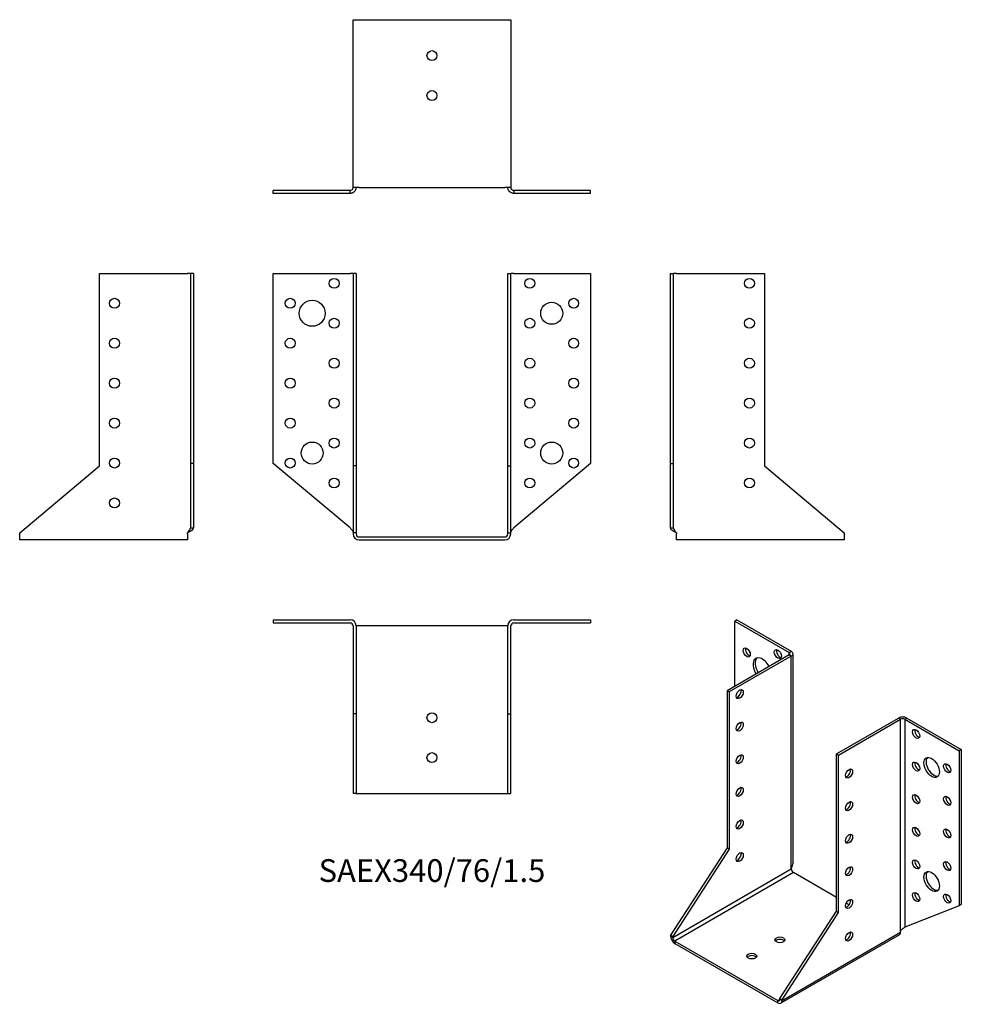
# Model space of a CAD drawing. Units: millimetres. Extents: x -207 to 265, y -234 to 259.
import ezdxf

# ---------------------------------------------------------------- set-up
doc = ezdxf.new("R2010")
doc.units = ezdxf.units.MM
doc.styles.get("Standard").update_dxf_attribs({"font": 'arial.ttf'})

# ---------------------------------------------------------------- blocks, each defined once
blk = doc.blocks.new('SAEX340_76_1.5-Front')
at = {"layer": ''}
for p, q in [((-79.5, 132), (-41, 132)), ((-79.5, 36.82), (-79.5, 132)), ((-39.5, 132), (-41, 132)), ((-39.5, 132), (-39.5, 35.56)), ((-38, 132), (-39.5, 132)), ((-38, 132), (-38, 35.56)), ((38, 132), (39.5, 132)), ((38, 35.56), (38, 132)), ((39.5, 35.56), (39.5, 132)), ((41, 132), (39.5, 132)), ((41, 132), (79.5, 132)), ((79.5, 132), (79.5, 36.82)), ((-41, 4.52), (-79.5, 36.82)), ((-39.5, 35.56), (-39.5, 2)), ((-38, 35.56), (-39.5, 35.56)), ((-38, 35.56), (-38, 2)), ((38, 35.56), (39.5, 35.56)), ((38, 2), (38, 35.56)), ((39.5, 2), (39.5, 35.56)), ((79.5, 36.82), (41, 4.52)), ((-38, 2), (-39.5, 2)), ((-39.5, 2), (-39.5, 1.5)), ((-38, 2), (-38, 1.5)), ((-36.5, 0), (36.5, 0)), ((38, 2), (39.5, 2)), ((38, 1.5), (38, 2)), ((39.5, 1.5), (39.5, 2)), ((-36.5, -1.5), (36.5, -1.5))]:
    blk.add_line(p, q, dxfattribs=at)
for centre, radius in [((-49, 127), 2.5), ((49, 127), 2.5), ((-71, 117), 2.5), ((-60, 112), 6.5), ((71, 117), 2.5), ((60, 112), 5.5), ((-49, 107), 2.5), ((49, 107), 2.5), ((-71, 97), 2.5), ((71, 97), 2.5), ((-49, 87), 2.5), ((49, 87), 2.5), ((-71, 77), 2.5), ((71, 77), 2.5), ((-49, 67), 2.5), ((49, 67), 2.5), ((-71, 57), 2.5), ((71, 57), 2.5), ((-49, 47), 2.5), ((49, 47), 2.5), ((-60, 42), 5.5), ((60, 42), 5.5), ((-71, 37), 2.5), ((71, 37), 2.5), ((-49, 27), 2.5), ((49, 27), 2.5)]:
    blk.add_circle(centre, radius, dxfattribs=at)
for centre, radius, start, end in [((-36.5, 1.5), 3, 180, 270), ((-36.5, 1.5), 1.5, 180, 270), ((36.5, 1.5), 3, 270, 0), ((36.5, 1.5), 1.5, 270, 0)]:
    blk.add_arc(centre, radius, start, end, dxfattribs=at)
for points in [[(-41, 4.52), (-40.86, 4.36), (-40.72, 4.21), (-40.3, 3.75), (-40.06, 3.45), (-39.75, 2.96), (-39.66, 2.77), (-39.53, 2.38), (-39.5, 2.19), (-39.5, 2)], [(39.5, 2), (39.5, 2.15), (39.52, 2.3), (39.64, 2.76), (39.8, 3.06), (40.15, 3.56), (40.31, 3.75), (40.64, 4.14), (40.82, 4.33), (41, 4.52)]]:
    blk.add_open_spline(points, degree=3, knots=[0, 0, 0, 0, 0.0626657, 0.0626657, 0.1885913, 0.1885913, 0.2673759, 0.2673759, 0.3461611, 0.3461611, 0.3461611, 0.3461611], dxfattribs=at)
blk = doc.blocks.new('SAEX340_76_1.5-Left')
at = {"layer": ''}
for p, q in [((0, 132), (1.5, 132)), ((0, 36.82), (0, 132)), ((3, 132), (1.5, 132)), ((1.5, 36.82), (1.5, 132)), ((3, 132), (47, 132)), ((47, 132), (47, 35.56)), ((0, 36.82), (1.5, 36.82)), ((0, 4.52), (0, 36.82)), ((1.5, 4.52), (1.5, 36.82)), ((47, 35.56), (87, 2)), ((0, 4.52), (1.09, 4.52)), ((1.09, 4.52), (1.5, 4.52)), ((3, 2), (3, 1.5)), ((3, -1.5), (3, 1.5)), ((87, 2), (87, 1.5)), ((87, 1.5), (87, -1.5)), ((87, -1.5), (3, -1.5))]:
    blk.add_line(p, q, dxfattribs=at)
for centre in [(39.5, 127), (39.5, 107), (39.5, 87), (39.5, 67), (39.5, 47), (39.5, 27)]:
    blk.add_circle(centre, 2.5, dxfattribs=at)
for points, knots in [([(3, 2), (2.78, 2.12), (2.56, 2.24), (1.91, 2.59), (1.5, 2.82), (0.81, 3.3), (0.52, 3.53), (0.22, 3.89), (0.14, 4.02), (0.03, 4.27), (0, 4.39), (0, 4.52)], [0, 0, 0, 0, 0.0751895, 0.0751895, 0.2259653, 0.2259653, 0.376735, 0.376735, 0.4562336, 0.4562336, 0.5357325, 0.5357325, 0.5357325, 0.5357325]), ([(1.5, 4.52), (1.5, 4.36), (1.52, 4.21), (1.64, 3.75), (1.8, 3.45), (2.15, 2.96), (2.31, 2.77), (2.64, 2.38), (2.82, 2.19), (3, 2)], [0, 0, 0, 0, 0.0626657, 0.0626657, 0.1885913, 0.1885913, 0.2673759, 0.2673759, 0.3461611, 0.3461611, 0.3461611, 0.3461611])]:
    blk.add_open_spline(points, degree=3, knots=knots, dxfattribs=at)
blk = doc.blocks.new('SAEX340_76_1.5-Right')
at = {"layer": ''}
for p, q in [((-47, 35.56), (-47, 132)), ((-47, 132), (-3, 132)), ((-1.5, 132), (-3, 132)), ((-1.5, 132), (-1.5, 36.82)), ((0, 132), (-1.5, 132)), ((0, 132), (0, 36.82)), ((-87, 2), (-47, 35.56)), ((-1.5, 36.82), (-1.5, 4.52)), ((0, 36.82), (-1.5, 36.82)), ((0, 36.82), (0, 4.52)), ((-87, 1.5), (-87, 2)), ((-87, -1.5), (-87, 1.5)), ((-3, 1.5), (-3, 2)), ((-3, 1.5), (-3, -1.5)), ((-1.5, 4.52), (-1.09, 4.52)), ((-1.09, 4.52), (0, 4.52)), ((-3, -1.5), (-87, -1.5))]:
    blk.add_line(p, q, dxfattribs=at)
for centre in [(-39.5, 117), (-39.5, 97), (-39.5, 77), (-39.5, 57), (-39.5, 37), (-39.5, 17)]:
    blk.add_circle(centre, 2.5, dxfattribs=at)
for points, knots in [([(0, 4.52), (0, 4.4), (-0.02, 4.28), (-0.17, 3.93), (-0.36, 3.69), (-0.91, 3.22), (-1.25, 2.99), (-1.86, 2.62), (-2.08, 2.5), (-2.53, 2.25), (-2.77, 2.12), (-3, 2)], [0, 0, 0, 0, 0.0751895, 0.0751895, 0.2259653, 0.2259653, 0.376735, 0.376735, 0.4562336, 0.4562336, 0.5357325, 0.5357325, 0.5357325, 0.5357325]), ([(-3, 2), (-2.86, 2.15), (-2.72, 2.3), (-2.3, 2.76), (-2.06, 3.06), (-1.75, 3.56), (-1.66, 3.75), (-1.53, 4.14), (-1.5, 4.33), (-1.5, 4.52)], [0, 0, 0, 0, 0.0626657, 0.0626657, 0.1885913, 0.1885913, 0.2673759, 0.2673759, 0.3461611, 0.3461611, 0.3461611, 0.3461611])]:
    blk.add_open_spline(points, degree=3, knots=knots, dxfattribs=at)
blk = doc.blocks.new('SAEX340_76_1.5-Top')
at = {"layer": ''}
for p, q in [((-79.5, 0), (-41, 0)), ((-79.5, 0), (-79.5, -1.5)), ((41, 0), (79.5, 0)), ((79.5, 0), (79.5, -1.5)), ((-79.5, -1.5), (-41, -1.5)), ((-39.5, -3), (-39.5, -47)), ((-38, -3), (-38, -47)), ((-36.5, -3), (-38, -3)), ((36.5, -3), (-36.5, -3)), ((38, -3), (36.5, -3)), ((38, -47), (38, -3)), ((39.5, -47), (39.5, -3)), ((41, -1.5), (79.5, -1.5)), ((-39.5, -47), (-39.5, -87)), ((-38, -47), (-39.5, -47)), ((-38, -47), (-38, -87)), ((38, -47), (39.5, -47)), ((38, -87), (38, -47)), ((39.5, -87), (39.5, -47)), ((-38, -87), (-39.5, -87)), ((-38, -87), (-36.5, -87)), ((-36.5, -87), (36.5, -87)), ((36.5, -87), (38, -87)), ((38, -87), (39.5, -87))]:
    blk.add_line(p, q, dxfattribs=at)
for centre in [(0, -49), (0, -69)]:
    blk.add_circle(centre, 2.5, dxfattribs=at)
for centre, radius, start, end in [((-41, -3), 3, 0, 90), ((-41, -3), 1.5, 0, 90), ((41, -3), 3, 90, 180), ((41, -3), 1.5, 90, 180)]:
    blk.add_arc(centre, radius, start, end, dxfattribs=at)
blk = doc.blocks.new('SAEX340_76_1.5-Bottom')
at = {"layer": ''}
for p, q in [((-39.5, 87), (-36.5, 87)), ((-39.5, 3), (-39.5, 87)), ((-36.5, 87), (36.5, 87)), ((36.5, 87), (39.5, 87)), ((39.5, 87), (39.5, 3)), ((-41, 1.5), (-79.5, 1.5)), ((-79.5, 0), (-79.5, 1.5)), ((-41, 0), (-79.5, 0)), ((-41, 1.09), (-41, 1.5)), ((-41, 0), (-41, 1.09)), ((-36.5, 3), (-39.5, 3)), ((-36.5, 3), (36.5, 3)), ((39.5, 3), (36.5, 3)), ((79.5, 1.5), (41, 1.5)), ((41, 1.5), (41, 1.09)), ((41, 1.09), (41, 0)), ((79.5, 0), (41, 0)), ((79.5, 0), (79.5, 1.5))]:
    blk.add_line(p, q, dxfattribs=at)
for centre in [(0, 69), (0, 49)]:
    blk.add_circle(centre, 2.5, dxfattribs=at)
for points, knots in [([(-38, 3), (-38, 2.78), (-38.02, 2.56), (-38.17, 1.91), (-38.36, 1.5), (-38.91, 0.81), (-39.25, 0.52), (-39.86, 0.22), (-40.08, 0.14), (-40.53, 0.03), (-40.77, 0), (-41, 0)], [0, 0, 0, 0, 0.0751895, 0.0751895, 0.2259653, 0.2259653, 0.376735, 0.376735, 0.4562336, 0.4562336, 0.5357325, 0.5357325, 0.5357325, 0.5357325]), ([(-41, 1.5), (-40.86, 1.5), (-40.72, 1.52), (-40.3, 1.64), (-40.06, 1.8), (-39.75, 2.15), (-39.66, 2.31), (-39.53, 2.64), (-39.5, 2.82), (-39.5, 3)], [0, 0, 0, 0, 0.0626657, 0.0626657, 0.1885913, 0.1885913, 0.2673759, 0.2673759, 0.3461611, 0.3461611, 0.3461611, 0.3461611]), ([(41, 0), (40.78, 0), (40.56, 0.02), (39.91, 0.17), (39.5, 0.36), (38.81, 0.91), (38.52, 1.25), (38.22, 1.86), (38.14, 2.08), (38.03, 2.53), (38, 2.77), (38, 3)], [0, 0, 0, 0, 0.0751895, 0.0751895, 0.2259653, 0.2259653, 0.376735, 0.376735, 0.4562336, 0.4562336, 0.5357325, 0.5357325, 0.5357325, 0.5357325]), ([(39.5, 3), (39.5, 2.86), (39.52, 2.72), (39.64, 2.3), (39.8, 2.06), (40.15, 1.75), (40.31, 1.66), (40.64, 1.53), (40.82, 1.5), (41, 1.5)], [0, 0, 0, 0, 0.0626657, 0.0626657, 0.1885913, 0.1885913, 0.2673759, 0.2673759, 0.3461611, 0.3461611, 0.3461611, 0.3461611])]:
    blk.add_open_spline(points, degree=3, knots=knots, dxfattribs=at)
blk = doc.blocks.new('SAEX340_76_1.5-ISO')
at = {"layer": ''}
for p, q in [((-25.46, 104.72), (-26.52, 104.1)), ((-26.52, 104.1), (0.71, 88.39)), ((-26.52, 71.44), (-26.52, 104.1)), ((-25.46, 104.72), (1.77, 89)), ((0.71, 88.39), (1.77, 89)), ((0.71, 87.16), (-30.41, 69.2)), ((1.77, 86.55), (-29.34, 68.59)), ((0.71, 87.16), (0.71, 88.39)), ((1.77, 86.55), (0.71, 87.16)), ((1.77, -19.6), (1.77, 86.55)), ((2.65, -17.34), (2.65, 87.77)), ((-30.41, 69.2), (-30.41, -9.54)), ((-29.34, 68.59), (-30.41, 69.2)), ((-29.34, 68.59), (-29.34, -10.15)), ((24.4, 37.56), (55.51, 55.52)), ((25.46, 36.95), (56.57, 54.91)), ((56.57, 54.91), (55.51, 55.52)), ((56.57, -51.24), (56.57, 54.91)), ((59.75, 55.52), (58.69, 54.91)), ((58.69, 54.91), (85.91, 39.19)), ((58.69, 54.91), (58.69, -49.18)), ((59.75, 55.52), (86.97, 39.8)), ((86.97, 39.8), (85.91, 39.19)), ((86.97, 39.8), (86.97, -37.91)), ((24.4, 37.56), (25.46, 36.95)), ((24.4, -41.18), (24.4, 37.56)), ((25.46, -41.79), (25.46, 36.95)), ((85.91, 39.19), (85.91, -38.52)), ((-30.41, -9.54), (-58.69, -53.28)), ((-29.34, -10.15), (-30.41, -9.54)), ((-29.34, -10.15), (-57.63, -53.89)), ((1.77, -20), (1.77, -19.6)), ((-57.63, -54.3), (1.77, -20)), ((2.83, -21.84), (-56.57, -56.13)), ((24.4, -34.29), (2.83, -21.84)), ((30.76, -37.97), (29.34, -37.15)), ((85.91, -38.52), (58.69, -49.18)), ((86.97, -37.91), (85.91, -38.52)), ((-3.89, -84.92), (24.4, -41.18)), ((-2.83, -85.53), (25.46, -41.79)), ((24.4, -41.18), (25.46, -41.79)), ((-57.63, -53.89), (-58.69, -53.28)), ((-58.69, -53.28), (-58.69, -53.68)), ((-58.69, -53.68), (-57.63, -54.3)), ((-57.63, -53.89), (-57.63, -54.3)), ((55.95, -53.02), (-3.45, -87.31)), ((-2.83, -85.94), (56.57, -51.64)), ((56.57, -51.64), (56.57, -51.24)), ((-56.57, -56.13), (-4.95, -85.94)), ((-56.57, -56.13), (-56.57, -57.36)), ((-56.57, -57.36), (-4.95, -87.16)), ((-4.95, -85.94), (-3.89, -85.32)), ((-4.95, -87.16), (-4.95, -85.94)), ((-3.89, -84.92), (-2.83, -85.53)), ((-3.89, -85.32), (-3.89, -84.92)), ((-3.89, -85.32), (-2.83, -85.94)), ((-2.83, -85.94), (-2.83, -85.53))]:
    blk.add_line(p, q, dxfattribs=at)
for centre, major_axis in [((-20.51, 88.39), (-1.25, 2.17)), ((-4.95, 87.57), (-1.25, 2.17)), ((-24.04, 67.57), (-1.25, -2.17)), ((-24.04, 51.24), (-1.25, -2.17)), ((64.35, 47.56), (1.25, -2.17)), ((-24.04, 34.91), (-1.25, -2.17)), ((72.12, 30.82), (2.75, -4.76)), ((30.76, 27.76), (1.25, 2.17)), ((64.35, 31.23), (1.25, -2.17)), ((79.9, 30.41), (1.25, -2.17)), ((-24.04, 18.58), (-1.25, -2.17)), ((64.35, 14.9), (1.25, -2.17)), ((79.9, 14.08), (1.25, -2.17)), ((30.76, 11.43), (1.25, 2.17)), ((-24.04, 2.25), (-1.25, -2.17)), ((64.35, -1.43), (1.25, -2.17)), ((79.9, -2.25), (1.25, -2.17)), ((30.76, -4.9), (1.25, 2.17)), ((-24.04, -14.08), (-1.25, -2.17)), ((30.76, -21.23), (1.25, 2.17)), ((64.35, -17.76), (1.25, -2.17)), ((79.9, -18.58), (1.25, -2.17)), ((72.12, -26.33), (2.75, -4.76)), ((64.35, -34.09), (1.25, -2.17)), ((79.9, -34.91), (1.25, -2.17)), ((30.76, -37.56), (1.25, 2.17)), ((-3.89, -55.52), (-2.5, 0)), ((30.76, -53.89), (1.25, 2.17)), ((-18.03, -63.69), (-2.5, 0))]:
    blk.add_ellipse(centre, major_axis=major_axis, ratio=0.57735, dxfattribs=at)
for centre, major_axis, start_param, end_param in [((-19.45, 89), (1.25, -2.17), 3.579742, 5.845036), ((-3.89, 88.18), (1.25, -2.17), 3.579742, 5.845036), ((-0.35, 87.77), (3, 0), 5.497787, 7.068583), ((-12.73, 79.81), (-3.25, 5.63), 4.657969, 7.908401), ((-11.67, 80.42), (-3.25, 5.63), 0.163911, 1.625216), ((-0.35, 87.77), (1.5, 0), 5.497787, 7.068583), ((-20.51, 72.06), (-1.25, 2.17), 6.141288, 6.425082), ((-25.1, 68.18), (1.25, 2.17), 3.579742, 5.845036), ((57.63, 54.3), (3, 0), 0.785398, 2.356194), ((57.63, 54.3), (-1.5, 0), 3.926991, 5.497787), ((-25.1, 51.85), (1.25, 2.17), 3.579742, 5.845036), ((65.41, 48.17), (1.25, -2.17), 3.579742, 5.845036), ((-25.1, 35.52), (1.25, 2.17), 3.579742, 5.845036), ((73.19, 31.44), (-2.75, 4.76), 0.194063, 2.94753), ((29.7, 28.37), (1.25, 2.17), 3.579742, 5.845036), ((65.41, 31.84), (1.25, -2.17), 3.579742, 5.845036), ((80.96, 31.03), (1.25, -2.17), 3.579742, 5.845036), ((-25.1, 19.19), (1.25, 2.17), 3.579742, 5.845036), ((65.41, 15.51), (1.25, -2.17), 3.579742, 5.845036), ((80.96, 14.7), (1.25, -2.17), 3.579742, 5.845036), ((29.7, 12.04), (1.25, 2.17), 3.579742, 5.845036), ((-25.1, 2.86), (1.25, 2.17), 3.579742, 5.845036), ((65.41, -0.82), (1.25, -2.17), 3.579742, 5.845036), ((80.96, -1.63), (1.25, -2.17), 3.579742, 5.845036), ((29.7, -4.29), (1.25, 2.17), 3.579742, 5.845036), ((-25.1, -13.47), (1.25, 2.17), 3.579742, 5.845036), ((29.7, -20.62), (1.25, 2.17), 3.579742, 5.845036), ((65.41, -17.15), (1.25, -2.17), 3.579742, 5.845036), ((80.96, -17.96), (1.25, -2.17), 3.579742, 5.845036), ((2.83, -20.62), (-0.75, 1.3), 0.785398, 2.356194), ((73.19, -25.72), (-2.75, 4.76), 0.194063, 2.94753), ((65.41, -33.48), (1.25, -2.17), 3.579742, 5.845036), ((80.96, -34.29), (1.25, -2.17), 3.579742, 5.845036), ((29.7, -36.95), (1.25, 2.17), 3.579742, 5.845036), ((-56.57, -54.91), (-1.5, 2.6), 0.785398, 2.356194), ((29.7, -53.28), (1.25, 2.17), 3.579742, 5.845036), ((54.45, -50.42), (1.5, -2.6), 0, 0.785398), ((-56.57, -54.91), (0.75, -1.3), 3.926991, 5.497787), ((-3.89, -56.75), (-2.5, 0), 3.579742, 5.845036), ((-18.03, -64.91), (-2.5, 0), 3.579742, 5.845036), ((-4.95, -84.71), (0.75, -1.3), 5.497787, 7.068583), ((-4.95, -84.71), (1.5, -2.6), 5.497787, 7.068583)]:
    blk.add_ellipse(centre, major_axis=major_axis, ratio=0.57735, start_param=start_param, end_param=end_param, dxfattribs=at)
for points, knots in [([(1.77, -19.6), (1.92, -19.41), (2.06, -19.21), (2.42, -18.6), (2.57, -18.16), (2.64, -17.59), (2.65, -17.47), (2.65, -17.34)], [0, 0, 0, 0, 0.0751895, 0.0751895, 0.2259653, 0.2259653, 0.2679298, 0.2679298, 0.2679298, 0.2679298]), ([(56.57, -51.24), (56.67, -51.05), (56.78, -50.88), (57.16, -50.39), (57.45, -50.1), (57.91, -49.72), (58.09, -49.59), (58.41, -49.36), (58.56, -49.26), (58.69, -49.18)], [0, 0, 0, 0, 0.0626657, 0.0626657, 0.1885913, 0.1885913, 0.2673759, 0.2673759, 0.3461611, 0.3461611, 0.3461611, 0.3461611])]:
    blk.add_open_spline(points, degree=3, knots=knots, dxfattribs=at)
blk.add_open_spline([(58.7, -49.18), (58.67, -49.19), (58.65, -49.21), (58.62, -49.22)], degree=3, dxfattribs=at)

msp = doc.modelspace()

# ---------------------------------------------------------------- block references
for name, p in [('SAEX340_76_1.5-Bottom', (0, 172.05)), ('SAEX340_76_1.5-Right', (-119.55, 0)), ('SAEX340_76_1.5-Front', (0, 0)), ('SAEX340_76_1.5-Left', (119.55, 0)), ('SAEX340_76_1.5-Top', (0, -41.55)), ('SAEX340_76_1.5-ISO', (178.24, -146.27))]:
    msp.add_blockref(name, p)

# ---------------------------------------------------------------- texts
at = {"insert": (0, -168.6), "char_height": 11.3857, "attachment_point": 5}
msp.add_mtext('SAEX340/76/1.5', dxfattribs=at)

doc.saveas('drawing.dxf')
